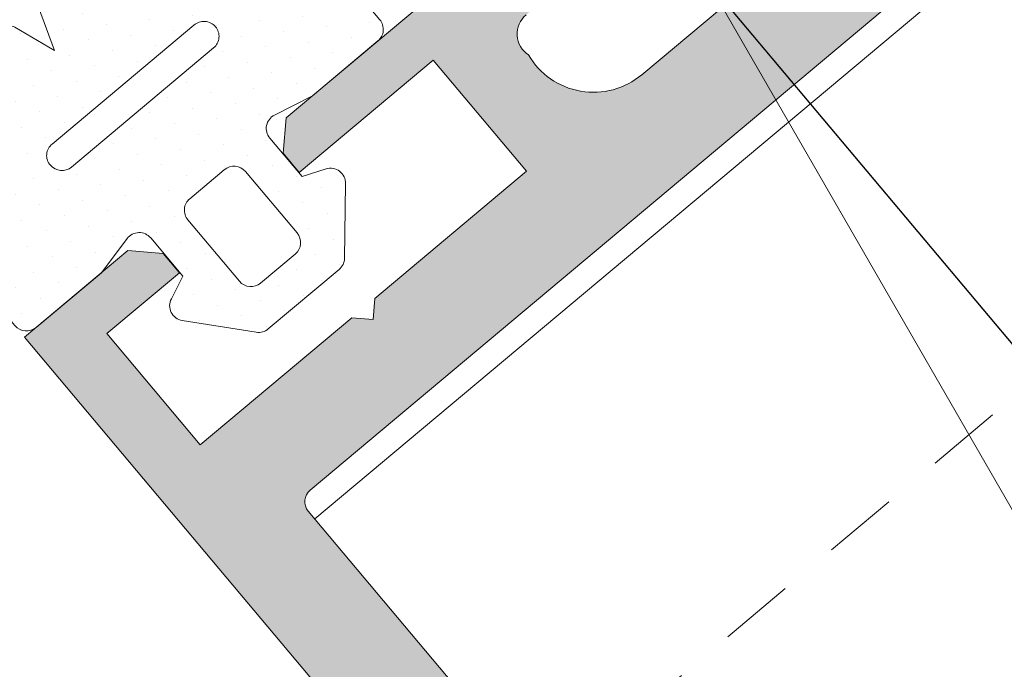
# Model space of a CAD drawing. Units: inches. Extents: x 19 to 2908, y -1017 to -66.
# Drawn here: x 1169 to 1179, y -549 to -543 of the extents above; entities that cross this region are included whole.
import ezdxf
from ezdxf import colors
from ezdxf.entities.mleader import LeaderData, LeaderLine
from ezdxf.math import Vec2, Vec3

# ---------------------------------------------------------------- set-up
doc = ezdxf.new("R2010")
doc.units = ezdxf.units.IN
doc.header["$MEASUREMENT"] = 0
doc.linetypes.add('JIS_02_0.7', pattern=[1.35, 0.75, -0.6])
for name, color, linetype, lineweight in [('00_PERFILES', 7, 'Continuous', 13), ('00_SOMBREADO', 7, 'Continuous', 5), ('accesorios', 7, 'Continuous', 15), ('cotas', 250, 'Continuous', 13), ('juntas', 7, 'Continuous', 15), ('perfiles', 7, 'Continuous', 15), ('Sombreado perfiles', 250, 'Continuous', 15)]:
    doc.layers.add(name, color=color, linetype=linetype, lineweight=lineweight)
doc.styles.add('catalogos 2', font='arial.ttf', dxfattribs={"height": 2})
doc.styles.add('Catalogos 2.5', font='arial.ttf', dxfattribs={"height": 2.5})
doc.styles.get("Standard").update_dxf_attribs({"font": 'arial.ttf'})
doc.dimstyles.new('ISO-25', dxfattribs={"dimtxt": 2.5, "dimasz": 2.5, "dimexe": 1.25, "dimexo": 0.625, "dimtad": 1, "dimtxsty": 'Standard', "dimcen": 2.5, "dimadec": 0, "dimazin": 0, "dimtfac": 1, "dimtmove": 0, "dimatfit": 3, "dimfxl": 0, "dimarcsym": 0})

# ---------------------------------------------------------------- blocks, each defined once
blk = doc.blocks.new('999001')
at = {"layer": 'juntas'}
h = blk.add_hatch(dxfattribs=at)
h.set_pattern_fill('DOTS', color=256, scale=0.3, angle=180, style=0)
h.set_pattern_definition([(180, (0, 0), (-0.238125, -0.4762499999999999), [0, -0.47625])])
h.paths.add_polyline_path([(7.499999986896, -7.56540430302266e-09), (6.667521938528814, -0.1923025696771659, -0.4823813502790929), (6.30000000000291, 0.0999999924360464), (6.300000000004729, 1.099999992433595), (6.765396304741586, 1.293938175722646, 0.5111399983601992), (6.876701682523001, 1.767341361227367), (5.898059809861519, 2.89648497186813, 0.2175057805732608), (5.671358127343197, 2.999999992433686), (3.828641872665958, 2.999999992433686, 0.2175057805732346), (3.601940190147881, 2.896484971868255), (2.623298317486005, 1.767341361227265, 0.5111399983599684), (2.734603695267007, 1.29393817572331), (3.200000000004366, 1.099999992433595), (3.200000000003911, 0.0999999924355991, -0.4823813502784108), (2.832478061477437, -0.1923025696773666), (2.000000013107637, -7.564949666694076e-09), (0.3000000013363096, 0, 0.4142135636768652), (0, -0.3000000000017328), (2.817301947288797e-12, -2.342042809214582, -0.3836033680591291), (-1.865207316935694, -4.679707890420319, 0.9208371868707398), (-1.838762219983883, -4.999999996217298), (-1.456822564474896, -4.999999996217298, 0.1532664477014244), (1.69000000000733, -3.999999996217297), (2.000840337031131, -4.867465724670473, 0.3166703203250506), (2.189117726763016, -4.999999996217298, 1.086841921817871), (2.603159662983217, -4.867465724670069), (2.914000000007035, -3.9999999962173), (3.224840337030898, -4.867465724670417, 0.3166703203246297), (3.413117726762266, -4.99999999621707, 1.086841921819701), (3.827159662983377, -4.867465724670297), (4.13800000000674, -3.999999996217298), (4.448840337030088, -4.867465724669791, 0.3166703203240988), (4.637117726761517, -4.999999996216843, 1.08684192181967), (5.051159662983082, -4.867465724670751), (5.362000000006901, -3.999999996217299), (5.672840337031255, -4.867465724670748, 0.3166703203251948), (5.861117726763041, -4.999999996217298, 1.086841921819438), (6.275159662983697, -4.867465724670069), (6.586000000007061, -3.999999996217297), (6.90024378361021, -4.868076746504213, 0.3157773360861567), (7.088301104845868, -4.99999999621707, 1.070698988244413), (7.495756216402697, -4.868076746504244), (7.810000000006767, -3.999999996217297, 0.1550696585220751), (10.99565938813071, -4.999999996217298), (11.33876221999207, -4.999999996217298, 0.9208371868670682), (11.36520731694515, -4.679707890420531, -0.3500591638469484), (9.50000000000773, -2.606291292538914), (9.500000000003638, -0.3000000037811011, 0.4142135629266618), (9.19999999943629, -3.781817303760704e-09)])
h.paths.add_polyline_path([(6.600000000003661, -2.00000000756404), (2.900000000003615, -2.00000000756404, 0.4142135623729841), (2.600000000003547, -2.300000007563995, 0.4335291785625591), (2.900000000003728, -2.600090322296751), (6.610438245136972, -2.599908672228274, 0.4040568740494251), (6.899999996035262, -2.300090324928988, 0.4143017523357185)], flags=16)
h.paths.add_polyline_path([(5.500000000003638, 0.2999999924334134, -0.4142135623726511), (5.200000000003456, -7.566313797724433e-09), (4.300000000003649, -7.566313797724433e-09, -0.4142135623734281), (4.000000000003638, 0.2999999924340386), (4.000000000005457, 1.899999992433948, -0.4142135623727618), (4.300000000005582, 2.199999992433732), (5.200000000005275, 2.199999992433732, -0.414213562373428), (5.500000000005457, 1.899999992433209)], flags=16)
for points in [[(9.50000000000773, -2.606291292538913), (9.500000000003638, -0.3000000037816335, 0.4142315798036401), (9.199981545514675, -4.349431037553586e-09), (7.499999986896, -7.56540430302266e-09), (6.667521938528807, -0.1923025696771674, -0.4823813502777354), (6.30000000000291, 0.09999999243473212), (6.300000000004729, 1.099999992433595), (6.765396304741444, 1.293938175722587, 0.5111399983601033), (6.876701682523162, 1.767341361227182), (5.898059809861479, 2.896484971868176, 0.2175057805730214), (5.67135812734341, 2.999999992433686), (3.828641872665685, 2.999999992433686, 0.2175057805733496), (3.601940190147616, 2.896484971867949), (2.623298317485933, 1.767341361227182, 0.511139998360585), (2.734603695267651, 1.293938175723042), (3.200000000004366, 1.099999992433595), (3.200000000003911, 0.0999999924349595, -0.4823813502776242), (2.832478061477559, -0.1923025696773948), (2.000000013107638, -7.564949555671774e-09), (0.3000000000029104, 0, 0.414213562373095), (0, -0.2999999999997272), (3.183231456205249e-12, -2.606291292894525, -0.3500591638033999), (-1.865207316936448, -4.679707890420445, 0.9208371868685173), (-1.838762219983892, -4.999999996217298), (-1.456822564474805, -4.999999996217298, 0.1532664477014202), (1.690000000007331, -3.999999996217298), (2.00084033703115, -4.867465724670524, 0.316670320324976), (2.189117726763016, -4.999999996217298), (2.414882273250896, -4.99999999621707, 0.316670320325576), (2.603159662983217, -4.867465724670069), (2.914000000007036, -3.999999996217298), (3.224840337030855, -4.867465724670296, 0.3166703203248052), (3.413117726762266, -4.99999999621707), (3.638882273251056, -4.999999996217298, 0.316670320325576), (3.827159662983377, -4.867465724670296), (4.138000000006741, -3.999999996217298), (4.448840337030106, -4.867465724669842, 0.3166703203240248), (4.637117726761517, -4.999999996216843), (4.862882273250307, -4.999999996217753, 0.3166703203259931), (5.051159662983082, -4.867465724670751), (5.362000000006901, -3.999999996217298), (5.672840337031175, -4.867465724670524, 0.3166703203255214), (5.861117726763041, -4.999999996217298), (6.086882273252286, -4.99999999621707, 0.3166703203244967), (6.275159662983697, -4.867465724670069), (6.586000000007061, -3.999999996217298), (6.900243783610222, -4.868076746504244, 0.3157773360861109), (7.088301104845868, -4.99999999621707), (7.30769889516705, -4.99999999621707, 0.3157773360859981), (7.495756216402697, -4.868076746504244), (7.810000000006767, -3.999999996217298, 0.1532664477014268), (10.95682256448299, -4.999999996217298), (11.33876221999208, -4.999999996217298, 0.9208371868685173), (11.36520731694463, -4.679707890420445, -0.3500591638468836)], [(5.500000000005457, 1.899999992433322, 0.4142135623733171), (5.200000000005275, 2.199999992433732), (4.300000000005639, 2.199999992433732, 0.4142135623725399), (4.000000000005457, 1.899999992434232), (4.000000000003638, 0.2999999924340955, 0.4142135623736501), (4.30000000000382, -7.566313797724433e-09), (5.200000000003456, -7.566313797724433e-09, 0.4142135623726511), (5.500000000003638, 0.2999999924334134)], [(2.600000000003547, -2.300000007563995), (2.600000000003547, -2.300000007563995, 0.4335291785625601), (2.900000000003729, -2.600090322296751), (6.589591103097405, -2.599909692831375, 0.4244148293615289), (6.899999996035262, -2.300090324928988), (6.900000000003615, -2.3000000101963, 0.4142135649430427), (6.600000000003661, -2.00000000756404), (2.900000000003729, -2.00000000756404, 0.414213562373095)]]:
    blk.add_lwpolyline(points, format="xyb", close=True, dxfattribs=at)
blk = doc.blocks.new('_Dot')
at = {"color": 0, "linetype": 'ByBlock', "lineweight": -2}
blk.add_line((-0.5, 0), (-1, 0), dxfattribs=at)
at = {"color": 0, "linetype": 'ByBlock', "const_width": 0.5}
blk.add_lwpolyline([(-0.25, 0, 1), (0.25, 0, 1)], format="xyb", close=True, dxfattribs=at)
blk = doc.blocks.new('*D245')
at = {"layer": 'cotas', "color": 0, "lineweight": -2, "transparency": 16777216}
for p, q in [((1181.98453432417, -532.2675947277703), (1190.088555918924, -541.9255915777785)), ((1173.558045449868, -539.3382584343171), (1181.662067044622, -548.9962552843253)), ((1182.390671418751, -546.7531245110536), (1187.752982520578, -542.2536112432529))]:
    blk.add_line(p, q, dxfattribs=at)
at = {"layer": 'cotas', "color": 0, "transparency": 16777216}
for points in [[(1187.538719984016, -541.9982630955466), (1187.96724505714, -542.5089593909591), (1189.285071406816, -540.9680360238797)], [(1182.176408882189, -546.4977763633473), (1182.604933955314, -547.0084726587598), (1180.858582532514, -548.0386997304267)]]:
    blk.add_solid(points, dxfattribs=at)
at = {"layer": 'Defpoints', "color": 0, "transparency": 16777216}
for p in [(1181.582792068116, -531.7888169508208), (1173.156303193814, -538.8594806573678), (1189.285071406816, -540.9680360238797)]:
    blk.add_point(p, dxfattribs=at)
at = {"layer": 'cotas', "color": 0, "transparency": 16777216, "insert": (1184.024666322438, -543.2554104137979), "char_height": 2, "attachment_point": 5, "rotation": 40.00000000000168, "style": 'catalogos 2'}
blk.add_mtext('22', dxfattribs=at)

msp = doc.modelspace()

# ---------------------------------------------------------------- hatches: boundary and pattern name
at = {"layer": '00_SOMBREADO'}
h = msp.add_hatch(dxfattribs=at)
h.set_pattern_fill('ANSI37', color=256, scale=0.15, angle=45, style=0)
h.set_pattern_definition([(90, (-2847.140956866388, -1459.455895851099), (-0.47625, 8.326672684688674e-17), []), (180, (-2847.140956866388, -1459.455895851099), (-8.326672684688674e-17, -0.47625), [])])
edge = h.paths.add_edge_path()
edge.add_line((1170.519315882435, -538.0493073442317), (1170.94277484492, -536.6297474988955))
edge.add_arc((1170.703206670458, -536.5582835934224), 0.2499999999999576, 343.3899999999869, 399.9999999999918)
edge.add_line((1170.894717781237, -536.3975866910009), (1168.702580161962, -533.7850988077694))
edge.add_line((1168.702580161962, -533.7850988077694), (1166.510442542687, -531.1726109245369))
edge.add_arc((1166.318931431908, -531.3333078269575), 0.2499999999999859, 39.99999999999181, 96.60999999999277)
edge.add_line((1166.290153800661, -531.0849696544196), (1164.818627381957, -531.2554913435238))
edge.add_arc((1164.780044333089, -530.9225367732201), 0.3351826331220786, 189.9602938560133, 276.60999999998955, ccw=False)
edge.add_line((1164.44991362114, -530.9805118590307), (1164.296948979771, -530.1094769092438))
edge.add_arc((1164.198895813966, -530.1291130156792), 0.0999999999999972, 11.3242441584162, 39.99999999999188)
edge.add_line((1164.27550025828, -530.0648342547106), (1164.208367582663, -529.9848286473639))
edge.add_arc((1164.055158694038, -530.1133861693029), 0.1999999999999887, 40.00000000002438, 129.9999999999918)
edge.add_line((1163.926601172101, -529.9601772806786), (1163.696787839166, -530.1530135635844))
edge.add_line((1163.696787839166, -530.1530135635844), (1163.72892721965, -530.1913157857412))
edge.add_line((1163.72892721965, -530.1913157857412), (1163.585293886565, -530.3118384625554))
edge.add_arc((1163.649572647535, -530.388442906868), 0.09999999999999963, 129.9999999999919, 219.9999999999919)
edge.add_line((1163.572968203222, -530.4527216678366), (1163.624238951372, -530.513823766139))
edge.add_arc((1163.516508749082, -530.7938134150813), 0.3000000000000104, -50.0000000000054, 68.95502437184598, ccw=False)
edge.add_arc((1163.516508749082, -530.7938134150813), 0.3000000000000113, 191.0449756281411, 309.99999999999454, ccw=False)
edge.add_line((1163.222065618735, -530.851287261225), (1163.170794870584, -530.7901851629226))
edge.add_arc((1163.094190426273, -530.8544639238912), 0.09999999999999963, 39.99999999999186, 129.9999999999919)
edge.add_line((1163.029911665304, -530.7778594795795), (1162.886278332218, -530.8983821563957))
edge.add_line((1162.886278332218, -530.8983821563957), (1162.854138951734, -530.8600799342389))
edge.add_line((1162.854138951734, -530.8600799342389), (1162.624325618799, -531.0529162171447))
edge.add_arc((1162.752883140736, -531.2061251057689), 0.2000000000000007, 129.9999999999919, 219.9999999999919)
edge.add_line((1162.599674252113, -531.3346826277061), (1162.666806927728, -531.4146882350537))
edge.add_arc((1162.743411372041, -531.3504094740833), 0.09999999999999963, 219.9999999999919, 248.6757558416897)
edge.add_line((1162.707046828627, -531.4435632178752), (1163.521939671629, -531.7395205835533))
edge.add_arc((1163.385392131031, -532.1154923499867), 0.4000000000000005, 39.99999999999193, 70.03970614396428, ccw=False)
edge.add_line((1163.69180990828, -531.8583773061114), (1163.92737431856, -532.1391120383528))
edge.add_arc((1164.310396540121, -531.8177182335107), 0.4999999999998793, 219.9999999999789, 276.7600000000234)
edge.add_line((1164.369251899527, -532.3142421973521), (1165.732463302085, -532.1526542320476))
edge.add_arc((1165.791318661491, -532.649178195888), 0.5000000000000426, 39.999999999991815, 96.75999999999198, ccw=False)
edge.add_line((1166.17434088305, -532.3277843910478), (1167.936535718844, -534.4278864174562))
edge.add_line((1167.936535718844, -534.4278864174562), (1169.650341226874, -536.4703202886581))
edge.add_line((1169.650341226874, -536.4703202886581), (1169.698730554637, -536.5279884438637))
edge.add_arc((1169.315708333079, -536.8493822487076), 0.5000000000000143, -16.76000000000772, 39.99999999999193, ccw=False)
edge.add_line((1169.794468856318, -536.9935639444452), (1169.398616599463, -538.308005646973))
edge.add_arc((1169.877377122706, -538.4521873427107), 0.4999999999999321, 163.2399999999862, 219.9999999999919)
edge.add_line((1169.494354901146, -538.7735811475527), (1169.729919311429, -539.054315879795))
edge.add_arc((1169.42350153418, -539.3114309236694), 0.4000000000000271, 9.960293856003773, 39.99999999997573, ccw=False)
edge.add_line((1169.81747267627, -539.2422446591286), (1169.967429127366, -540.0961499060081))
edge.add_arc((1170.065482293172, -540.0765137995727), 0.09999999999995803, 191.3242441582291, 219.9999999999919)
edge.add_line((1169.98887784886, -540.1407925605404), (1170.056010524475, -540.2207981678871))
edge.add_arc((1170.209219413098, -540.0922406459499), 0.1999999999999887, 219.9999999999918, 309.9999999999918)
edge.add_line((1170.337776935035, -540.2454495345733), (1170.567590267972, -540.0526132516675))
edge.add_line((1170.567590267972, -540.0526132516675), (1170.535450887486, -540.0143110295116))
edge.add_line((1170.535450887486, -540.0143110295116), (1170.679084220572, -539.8937883526964))
edge.add_arc((1170.614805459603, -539.8171839083848), 0.09999999999999788, 309.9999999999919, 399.9999999999918)
edge.add_line((1170.691409903915, -539.7529051474153), (1170.640139155767, -539.6918030491138))
edge.add_arc((1170.747869358054, -539.4118134001715), 0.3000000000000034, 11.044975628116106, 248.9550243718408, ccw=False)
edge.add_line((1171.042312488404, -539.3543395540278), (1171.093583236554, -539.4154416523293))
edge.add_arc((1171.170187680864, -539.3511628913616), 0.09999999999998015, 220.000000000057, 310)
edge.add_line((1171.234466441834, -539.4277673356723), (1171.378099774918, -539.3072446588562))
edge.add_line((1171.378099774918, -539.3072446588562), (1171.410239155402, -539.345546881013))
edge.add_line((1171.410239155402, -539.345546881013), (1171.640052488339, -539.1527105981063))
edge.add_arc((1171.5114949664, -538.9995017094839), 0.1999999999999993, 309.9999999999919, 399.9999999999918)
edge.add_line((1171.664703855025, -538.8709441875458), (1171.597571179409, -538.790938580199))
edge.add_arc((1171.520966735097, -538.8552173411676), 0.09999999999994459, 39.99999999999186, 68.67575584163447)
edge.add_line((1171.557331278509, -538.7620635973776), (1170.726091338036, -538.4601692009041))
edge.add_arc((1170.840512248547, -538.14512118427), 0.3351826331221367, 163.3899999999941, 250.0397061439601, ccw=False)
edge = h.paths.add_edge_path()
edge.add_line((1158.322064323176, -547.2197810428866), (1159.79359074188, -547.0492593537797))
edge.add_arc((1159.832173790748, -547.3822139240842), 0.3351826331221368, 9.960293856044984, 96.61000000001098, ccw=False)
edge.add_line((1160.162304502695, -547.3242388382728), (1160.315269144066, -548.1952737880615))
edge.add_arc((1160.413322309869, -548.1756376816252), 0.09999999999994459, 191.3242441583706, 220.0000000000133)
edge.add_line((1160.336717865557, -548.2399164425938), (1160.403850541174, -548.3199220499414))
edge.add_arc((1160.557059429799, -548.1913645280033), 0.1999999999999993, 220.0000000000133, 310.0000000000133)
edge.add_line((1160.685616951736, -548.3445734166276), (1160.915430284671, -548.1517371337218))
edge.add_line((1160.915430284671, -548.1517371337218), (1160.883290904187, -548.113434911566))
edge.add_line((1160.883290904187, -548.113434911566), (1161.026924237271, -547.992912234748))
edge.add_arc((1160.962645476302, -547.9163077904373), 0.09999999999998012, 310.0000000000051, 399.9999999999481)
edge.add_line((1161.039249920615, -547.8520290294678), (1160.987979172465, -547.7909269311663))
edge.add_arc((1161.095709374755, -547.510937282224), 0.3000000000000033, 11.044975628164423, 248.955024371889, ccw=False)
edge.add_line((1161.390152505102, -547.4534634360812), (1161.441423253251, -547.5145655343836))
edge.add_arc((1161.518027697564, -547.4502867734141), 0.09999999999999788, 220.0000000000133, 310.0000000000133)
edge.add_line((1161.582306458533, -547.5268912177257), (1161.725939791617, -547.4063685409096))
edge.add_line((1161.725939791617, -547.4063685409096), (1161.758079172101, -547.4446707630655))
edge.add_line((1161.758079172101, -547.4446707630655), (1161.987892505036, -547.2518344801597))
edge.add_arc((1161.859334983099, -547.0986255915363), 0.1999999999999887, 310.0000000000133, 400.0000000000132)
edge.add_line((1162.012543871722, -546.9700680695983), (1161.945411196108, -546.8900624622524))
edge.add_arc((1161.868806751796, -546.9543412232201), 0.09999999999995803, 40.00000000001329, 68.67575584177605)
edge.add_line((1161.905171295208, -546.8611874794301), (1161.090278452208, -546.5652301137529))
edge.add_arc((1161.226825992804, -546.1892583473186), 0.4000000000000271, 220.0000000000296, 250.0397061440014, ccw=False)
edge.add_line((1160.920408215557, -546.446373391193), (1160.684843805275, -546.1656386589507))
edge.add_arc((1160.301821583716, -546.4870324637945), 0.4999999999999321, 40.00000000001329, 96.76000000001895)
edge.add_line((1160.24296622431, -545.9905084999532), (1158.87975482175, -546.1520964652577))
edge.add_arc((1158.820899462346, -545.6555725014164), 0.5000000000000143, 220.0000000000133, 276.76000000001284, ccw=False)
edge.add_line((1158.437877240785, -545.9769663062593), (1158.389487913022, -545.9192981510519))
edge.add_line((1158.389487913022, -545.9192981510519), (1156.67568240499, -543.8768642798509))
edge.add_line((1156.67568240499, -543.8768642798509), (1154.913487569196, -541.7767622534434))
edge.add_arc((1155.296509790754, -541.4553684485995), 0.5000000000000426, 163.2400000000131, 220.0000000000133, ccw=False)
edge.add_line((1154.817749267515, -541.3111867528628), (1155.213601524369, -539.996745050335))
edge.add_arc((1154.734841001127, -539.8525633545974), 0.4999999999998792, 343.2399999999818, 400.0000000000263)
edge.add_line((1155.117863222687, -539.5311695497544), (1154.882298812405, -539.250434817513))
edge.add_arc((1155.188716589653, -538.9933197736377), 0.4000000000000004, 189.9602938560408, 220.0000000000133, ccw=False)
edge.add_line((1154.794745447563, -539.0625060381776), (1154.644788996466, -538.208600791299))
edge.add_arc((1154.546735830661, -538.2282368977353), 0.09999999999999963, 11.32424415831549, 40.00000000001329)
edge.add_line((1154.623340274973, -538.1639581367667), (1154.556207599357, -538.0839525294209))
edge.add_arc((1154.402998710733, -538.2125100513572), 0.2000000000000007, 40.00000000001329, 130.0000000000133)
edge.add_line((1154.274441188796, -538.0593011627338), (1154.044627855861, -538.2521374456387))
edge.add_line((1154.044627855861, -538.2521374456387), (1154.076767236345, -538.2904396677955))
edge.add_line((1154.076767236345, -538.2904396677955), (1153.933133903261, -538.4109623446107))
edge.add_arc((1153.99741266423, -538.4875667889232), 0.09999999999999963, 130.0000000000133, 220.0000000000133)
edge.add_line((1153.920808219917, -538.5518455498927), (1153.972078968067, -538.6129476481951))
edge.add_arc((1153.864348765777, -538.8929372971384), 0.3000000000000114, -49.999999999989484, 68.95502437186411, ccw=False)
edge.add_arc((1153.864348765777, -538.8929372971384), 0.3000000000000104, 191.0449756281592, 310.0000000000106, ccw=False)
edge.add_line((1153.56990563543, -538.9504111432802), (1153.518634887279, -538.8893090449778))
edge.add_arc((1153.442030442968, -538.9535878059473), 0.09999999999999963, 40.00000000001329, 130.0000000000133)
edge.add_line((1153.377751681999, -538.8769833616348), (1153.234118348915, -538.9975060384518))
edge.add_line((1153.234118348915, -538.9975060384518), (1153.201978968429, -538.9592038162959))
edge.add_line((1153.201978968429, -538.9592038162959), (1152.972165635494, -539.1520400992017))
edge.add_arc((1153.100723157433, -539.3052489878241), 0.1999999999999887, 130.0000000000133, 219.9999999999807)
edge.add_line((1152.947514268808, -539.4338065097622), (1153.014646944424, -539.5138121171099))
edge.add_arc((1153.091251388736, -539.4495333561385), 0.09999999999999719, 220.0000000000133, 248.6757558415889)
edge.add_line((1153.054886845324, -539.5426870999304), (1153.886126785797, -539.8445814964039))
edge.add_arc((1153.771705875286, -540.1596295130371), 0.3351826331220786, -16.60999999998438, 70.03970614399202, ccw=False)
edge.add_line((1154.0929022414, -540.2554433530754), (1153.669443278915, -541.6750031984116))
edge.add_arc((1153.909011453376, -541.7464671038847), 0.2499999999999858, 163.3900000000123, 220.0000000000133)
edge.add_line((1153.717500342596, -541.9071640063062), (1155.909637961871, -544.5196518895386))
edge.add_line((1155.909637961871, -544.5196518895386), (1158.101775581148, -547.1321397727693))
edge.add_arc((1158.293286691927, -546.9714428703478), 0.2499999999999576, 220.0000000000133, 276.6100000000183)
at = {"layer": 'Sombreado perfiles'}
h = msp.add_hatch(color=256, dxfattribs=at)
edge = h.paths.add_edge_path(flags=16)
edge.add_line((1175.928767851932, -552.1979940572796), (1176.752265628285, -551.506997376867))
edge.add_line((1176.752265628285, -551.5069973768668), (1176.27017492102, -550.9324640445277))
edge.add_line((1176.270174921019, -550.9324640445275), (1175.446677144667, -551.6234607249401))
edge.add_line((1175.446677144668, -551.6234607249403), (1172.007763650271, -547.5251232133735))
edge.add_arc((1172.122670575858, -547.4287048544934), 0.1500003382561344, 130.0000000000057, 220.0000000000084, ccw=False)
edge.add_line((1172.026252216978, -547.3137979289063), (1190.104900556347, -532.144010775158))
edge.add_arc((1190.201318915228, -532.2589177007453), 0.1500003382562145, 39.9999999999751, 130.0000000000057, ccw=False)
edge.add_line((1190.316225840814, -532.1624993418654), (1193.75513933521, -536.2608368534329))
edge.add_line((1193.75513933521, -536.2608368534327), (1192.931641558857, -536.9518335338453))
edge.add_line((1192.931641558858, -536.9518335338453), (1193.413732266124, -537.5263668661844))
edge.add_line((1193.413732266123, -537.5263668661846), (1194.237230042475, -536.835370185772))
edge.add_line((1194.237230042474, -536.835370185772), (1217.988232220391, -565.1407123590177))
edge.add_line((1217.988232220392, -565.1407123590177), (1217.164734444039, -565.8317090394303))
edge.add_line((1217.164734444039, -565.8317090394303), (1217.646825151303, -566.4062423717694))
edge.add_line((1217.646825151305, -566.4062423717696), (1218.470322927657, -565.715245691357))
edge.add_line((1218.470322927657, -565.7152456913568), (1223.034114956431, -571.154161237502))
edge.add_arc((1222.919208289964, -571.2505793789546), 0.1499999999994947, -49.999999999975785, 40.00000000002689, ccw=False)
edge.add_line((1223.015626431417, -571.3654860454221), (1214.682998890142, -578.3573907420443))
edge.add_arc((1214.481507267883, -578.1172623773396), 0.3134653176611289, -150.00000063049703, -49.999999999972374, ccw=False)
edge.add_line((1214.210038337858, -578.2739950331829), (1213.687089812914, -577.3682215952165))
edge.add_arc((1213.427282190127, -577.5182215923571), 0.2999999999997154, 29.99999936946326, 129.9999999999725)
edge.add_line((1213.234445907221, -577.2884082594214), (1212.468401464102, -577.9311958691083))
edge.add_arc((1212.661237747008, -578.1610092020437), 0.2999999999997172, 130.0000000000301, 230.0000006305576)
edge.add_line((1212.468401466631, -578.3908225371015), (1213.269605112442, -579.0631122057741))
edge.add_arc((1213.068113492827, -579.3032405726967), 0.3134653176612009, -49.99999999998499, 50.00000063056382, ccw=False)
edge.add_line((1213.269605115085, -579.5433689374015), (1204.936977573809, -586.5352736340242))
edge.add_arc((1204.840559432358, -586.4203669675567), 0.149999999999735, -139.9999999999505, -49.99999999998113, ccw=False)
edge.add_line((1204.725652765888, -586.5167851090096), (1200.161860737114, -581.0778695628644))
edge.add_line((1200.161860737115, -581.0778695628646), (1200.985358513467, -580.386872882452))
edge.add_line((1200.985358513466, -580.3868728824518), (1200.503267806202, -579.8123395501127))
edge.add_line((1200.503267806202, -579.8123395501127), (1199.679770029849, -580.5033362305253))
edge.add_line((1199.67977002985, -580.5033362305253), (1175.928767851933, -552.1979940572794))
edge = h.paths.add_edge_path()
edge.add_arc((1184.964452013812, -534.107626130487), 0.7499999999999768, -49.99999999994492, 49.748005621564914, ccw=False)
edge.add_line((1185.446542721078, -534.6821594628257), (1184.182569389931, -535.7427590188115))
edge.add_line((1184.18256938993, -535.7427590188113), (1184.164080864915, -535.9540838267321))
edge.add_line((1184.164080864915, -535.9540838267321), (1183.952756056993, -535.9355953017173))
edge.add_line((1183.952756056993, -535.9355953017175), (1182.688782725849, -536.9961948576993))
edge.add_arc((1182.367388921004, -536.6131726361398), 0.5000000000000864, -139.99999999999397, -49.999999999961574, ccw=False)
edge.add_line((1181.984366699446, -536.934566440983), (1177.677689714546, -531.8020686720838))
edge.add_line((1177.677689714546, -531.8020686720838), (1177.026551535721, -532.3484384777823))
edge.add_line((1177.026551535719, -532.3484384777826), (1176.952597512694, -533.1937368289455))
edge.add_line((1176.952597512696, -533.1937368289455), (1177.267687668937, -533.5692466546363))
edge.add_arc((1177.382594220497, -533.472828609602), 0.1499998499993796, 219.9999999999933, 280.0000000001991)
edge.add_line((1177.4086414211, -533.6205496248317), (1177.493928189008, -533.6055112665517))
edge.add_arc((1177.547541315731, -533.6905896205719), 0.1005618897976842, -58.42283516143118, 122.21756273093459, ccw=False)
edge.add_arc((1177.716596126031, -533.8708765804545), 0.1499998499995913, 140.8933946489036, 220.0000000000212)
edge.add_line((1177.601689574469, -533.9672946254891), (1177.846196517653, -534.2586866534436))
edge.add_arc((1177.961103069214, -534.1622686084088), 0.1499998499994118, 220.0000000000462, 280.0000000002297)
edge.add_line((1177.987150269819, -534.309989623639), (1178.072437037727, -534.294951265359))
edge.add_arc((1178.126050164448, -534.380029619379), 0.1005618897976842, -58.42283516143118, 122.21756273093459, ccw=False)
edge.add_arc((1178.295104974748, -534.5603165792618), 0.1499998499995416, 140.893394648893, 220.0000000000046)
edge.add_line((1178.180198423188, -534.6567346242964), (1178.424705366372, -534.9481266522503))
edge.add_arc((1178.539611917933, -534.8517086072156), 0.1499998499998461, 219.9999999999161, 280.0000000000841)
edge.add_line((1178.565659118536, -534.9994296224461), (1178.650945886445, -534.9843912641661))
edge.add_arc((1178.704559013166, -535.0694696181863), 0.1005618897978066, -58.422835161364105, 122.21756273091509, ccw=False)
edge.add_arc((1178.873613823467, -535.2497565780686), 0.1499998499994863, 140.893394648931, 220.0000000000325)
edge.add_line((1178.758707271905, -535.3461746231033), (1179.003214215089, -535.6375666510573))
edge.add_arc((1179.11812076665, -535.541148606023), 0.1499998499997912, 219.999999999941, 280.0000000001295)
edge.add_line((1179.144167967253, -535.6888696212532), (1179.229454735162, -535.6738312629734))
edge.add_arc((1179.283067861885, -535.7589096169936), 0.1005618897977684, -58.42283516138832, 122.21756273089099, ccw=False)
edge.add_arc((1179.452122672184, -535.9391965768759), 0.149999849999536, 140.8933946489415, 220.0000000000491)
edge.add_line((1179.337216120624, -536.0356146219106), (1179.581723063809, -536.3270066498642))
edge.add_arc((1179.696629615368, -536.2305886048298), 0.1499998499993248, 220.0000000000183, 280.0000000002445)
edge.add_line((1179.722676815971, -536.3783096200596), (1179.807963583879, -536.3632712617798))
edge.add_arc((1179.861576710602, -536.4483496158), 0.1005618897977684, -58.42283516138832, 122.21756273089099, ccw=False)
edge.add_arc((1180.030631520902, -536.6286365756823), 0.1499998499994863, 140.893394648931, 220.0000000000325)
edge.add_line((1179.91572496934, -536.725054620717), (1180.160231912524, -537.0164466486713))
edge.add_arc((1180.275138464085, -536.9200286036366), 0.1499998499993796, 219.9999999999933, 280.0000000001991)
edge.add_line((1180.30118566469, -537.0677496188669), (1180.386472432599, -537.0527112605871))
edge.add_arc((1180.440070456572, -537.1377740373214), 0.100540659236713, -58.40132123586221, 122.21501391869819, ccw=False)
edge.add_arc((1180.609278098929, -537.3180539017451), 0.1501215342686011, 140.9160101752736, 220.0000000000472)
edge.add_line((1180.494278331811, -537.41455016392), (1180.689918213877, -537.6477020788107))
edge.add_arc((1180.077053309231, -538.1526692353914), 0.7941002585140401, -53.18124290073109, 39.486655809444926, ccw=False)
edge.add_line((1180.552946241984, -538.788374463566), (1180.160835986952, -539.1173940339438))
edge.add_arc((1179.684943054199, -538.4816888057687), 0.7941002585141168, -140.51397763125817, -53.18124290075178, ccw=False)
edge.add_line((1179.072072566863, -538.9866491867133), (1178.596285730681, -538.4196288265287))
edge.add_arc((1178.481379205172, -538.5160469026109), 0.1499998499994852, 40.0000154813224, 100.0000000002047)
edge.add_line((1178.455332004569, -538.3683258873807), (1178.370045236661, -538.3833642456609))
edge.add_arc((1178.316432109939, -538.2982858916407), 0.100561889797646, -238.42283516140708, -57.78243726908943, ccw=False)
edge.add_arc((1178.14737729964, -538.1179989317586), 0.1499998499991466, -39.1066053509922, 40.00000000006816)
edge.add_line((1178.2622838512, -538.0215808867242), (1178.017776908015, -537.7301888587697))
edge.add_arc((1177.902870356455, -537.8266069038041), 0.1499998499997912, 39.99999999994104, 100.0000000001295)
edge.add_line((1177.876823155852, -537.6788858885739), (1177.791536387944, -537.6939242468538))
edge.add_arc((1177.737923261222, -537.6088458928334), 0.100561889797646, -238.42283516140708, -57.78243726908943, ccw=False)
edge.add_arc((1177.568868450922, -537.4285589329515), 0.1499998499990473, -39.10660535101333, 40.00000000004027)
edge.add_line((1177.683775002482, -537.3321408879171), (1177.439268059298, -537.0407488599628))
edge.add_arc((1177.324361507737, -537.1371669049972), 0.1499998499993796, 39.99999999999333, 100.0000000001991)
edge.add_line((1177.298314307134, -536.9894458897675), (1177.213027539226, -537.0044842480472))
edge.add_arc((1177.159414412505, -536.9194058940268), 0.1005618897977684, -238.42283516138286, -57.78243726910898, ccw=False)
edge.add_arc((1176.990359602203, -536.7391189341445), 0.1499998499991025, -39.10660535105129, 40.00000000001234)
edge.add_line((1177.105266153765, -536.6427008891103), (1176.860759210581, -536.3513088611555))
edge.add_arc((1176.74585265902, -536.4477269061899), 0.1499998499993248, 40.00000000001829, 100.0000000002446)
edge.add_line((1176.719805458415, -536.3000058909602), (1176.634518690507, -536.3150442492399))
edge.add_arc((1176.580905563786, -536.2299658952197), 0.100561889797646, -238.42283516140708, -57.78243726908943, ccw=False)
edge.add_arc((1176.411850753486, -536.0496789353374), 0.1499998499990473, -39.10660535101333, 40.00000000004027)
edge.add_line((1176.526757305046, -535.9532608903032), (1176.282250361861, -535.6618688623487))
edge.add_arc((1176.167343810301, -535.7582869073833), 0.1499998499997912, 39.99999999994104, 100.0000000001295)
edge.add_line((1176.141296609698, -535.6105658921529), (1176.05600984179, -535.6256042504331))
edge.add_arc((1176.002396715068, -535.5405258964126), 0.1005618897977302, -238.4228351613641, -57.78243726913291, ccw=False)
edge.add_arc((1175.833341904769, -535.3602389365305), 0.1499998499991025, -39.10660535105129, 40.00000000001234)
edge.add_line((1175.948248456329, -535.2638208914964), (1175.703741513144, -534.9724288635418))
edge.add_arc((1175.588834961583, -535.0688469085762), 0.1499998499997912, 39.99999999994104, 100.0000000001295)
edge.add_line((1175.56278776098, -534.921125893346), (1175.477500993073, -534.9361642516262))
edge.add_arc((1175.423887866351, -534.8510858976056), 0.1005618897976842, -238.42283516138286, -57.7824372690655, ccw=False)
edge.add_arc((1175.254833056049, -534.6707989377235), 0.1499998499991522, -39.1066053510407, 40.00000000002363)
edge.add_line((1175.369739607611, -534.5743808926891), (1175.343903747172, -534.5435909131927))
edge.add_line((1175.343903747171, -534.5435909131929), (1174.498605677774, -534.4696369148205))
edge.add_line((1174.498605677774, -534.4696369148203), (1173.847467498949, -535.0160067205177))
edge.add_line((1173.84746749895, -535.0160067205179), (1178.154144483851, -540.1485044894166))
edge.add_arc((1177.771122262291, -540.4698982942598), 0.5000000000000191, -50.00000000003871, 39.999999999976694, ccw=False)
edge.add_line((1178.092516067134, -540.8529205158197), (1176.828542735988, -541.9135200718015))
edge.add_line((1176.828542735988, -541.9135200718013), (1176.810054210973, -542.1248448797221))
edge.add_line((1176.810054210973, -542.1248448797221), (1176.598729403052, -542.106356354707))
edge.add_line((1176.598729403053, -542.1063563547073), (1175.334756071908, -543.1669559106888))
edge.add_arc((1174.852665364642, -542.592422578349), 0.750000000000365, -149.75955147546688, -50.00000000002018, ccw=False)
edge.add_arc((1174.341085621145, -542.7606074945686), 0.2500000000000908, 129.9999999999875, 236.9453007720935, ccw=False)
edge.add_line((1174.180388718723, -542.5690963837887), (1174.486806495972, -542.3119813399137))
edge.add_line((1174.486806495972, -542.3119813399139), (1174.10113393016, -541.8523546740428))
edge.add_arc((1173.986227263691, -541.9487728154954), 0.1499999999999472, 39.99999999988847, 129.9999999998579)
edge.add_line((1173.889809122238, -541.8338661490275), (1171.787017125876, -543.598318137618))
edge.add_line((1171.787017125876, -543.5983181376178), (1171.756202917519, -543.9505261508191))
edge.add_line((1171.756202917519, -543.9505261508193), (1171.91689981994, -544.1420372615992))
edge.add_line((1171.91689981994, -544.142037261599), (1173.253647373183, -543.0203728826953))
edge.add_line((1173.253647373183, -543.0203728826953), (1174.18568940723, -544.1311373252186))
edge.add_line((1174.18568940723, -544.1311373252188), (1172.67275163207, -545.4006428543496))
edge.add_line((1172.67275163207, -545.4006428543496), (1172.654263107055, -545.6119676622704))
edge.add_line((1172.654263107055, -545.6119676622707), (1172.442938299134, -545.5934791372558))
edge.add_line((1172.442938299133, -545.5934791372556), (1170.930000523971, -546.8629846663878))
edge.add_line((1170.930000523973, -546.8629846663878), (1169.997958489927, -545.7522202238631))
edge.add_line((1169.997958489927, -545.7522202238631), (1170.721870488673, -545.1447859327102))
edge.add_line((1170.721870488675, -545.1447859327102), (1170.561173586253, -544.9532748219301))
edge.add_line((1170.561173586253, -544.9532748219303), (1170.208965573052, -544.9224606135724))
edge.add_line((1170.208965573051, -544.9224606135722), (1169.178635797056, -545.7870099486004))
edge.add_line((1169.178635797056, -545.7870099486004), (1204.531954329816, -587.9194543201431))
edge.add_arc((1204.723465440597, -587.7587574177219), 0.2499999999999709, 220.0000000000075, 310.0000000000075)
edge.add_line((1204.884162343018, -587.9502685285015), (1224.418295642551, -571.5591844814953))
edge.add_arc((1224.257598740129, -571.3676733707157), 0.2499999999999709, -49.9999999999925, 40.0000000000075)
edge.add_line((1224.449109850908, -571.2069764682938), (1189.095791318148, -529.0745320967503))
edge.add_line((1189.09579131815, -529.0745320967503), (1188.065461542156, -529.9390814317778))
edge.add_line((1188.065461542155, -529.939081431778), (1188.034647333797, -530.2912894449798))
edge.add_line((1188.034647333796, -530.2912894449801), (1188.195344236217, -530.4828005557595))
edge.add_line((1188.195344236219, -530.4828005557592), (1188.919256234965, -529.8753662646061))
edge.add_line((1188.919256234965, -529.8753662646063), (1189.851298269012, -530.9861307071299))
edge.add_line((1189.851298269012, -530.9861307071296), (1188.338360493852, -532.2556362362604))
edge.add_line((1188.338360493852, -532.2556362362607), (1188.319871968837, -532.4669610441817))
edge.add_line((1188.319871968837, -532.4669610441815), (1188.108547160916, -532.4484725191667))
edge.add_line((1188.108547160915, -532.4484725191669), (1186.595609385755, -533.7179780482977))
edge.add_line((1186.595609385757, -533.7179780482977), (1185.66356735171, -532.6072136057744))
edge.add_line((1185.66356735171, -532.6072136057742), (1187.000314904953, -531.4855492268705))
edge.add_line((1187.000314904953, -531.4855492268705), (1186.839618002532, -531.2940381160909))
edge.add_line((1186.839618002532, -531.2940381160909), (1186.48740998933, -531.2632239077327))
edge.add_line((1186.48740998933, -531.2632239077327), (1184.384617992968, -533.0276758963225))
edge.add_arc((1184.481036134421, -533.1425825627903), 0.1499999999998158, 129.9999999999314, 219.99999999993)
edge.add_line((1184.366129467953, -533.2390007042432), (1184.751802033765, -533.6986273701148))
edge.add_line((1184.751802033765, -533.6986273701148), (1185.058064544844, -533.4416425029283))
edge.add_arc((1185.218891739536, -533.6333088899883), 0.2502026987879925, 23.081687392709227, 130.0000000000095, ccw=False)

# ---------------------------------------------------------------- linework, layer by layer
at = {"layer": '00_PERFILES'}
msp.add_line((1172.072042193812, -547.6017273985653), (1190.380504384355, -532.239103527058), dxfattribs=at)
at = {"layer": 'accesorios', "linetype": 'JIS_02_0.7'}
msp.add_line((1178.833564074701, -546.5623327592398), (1163.717706599949, -559.2460431912314), dxfattribs=at)
at = {"layer": 'perfiles'}
for points in [[(1199.67977002985, -580.5033362305253), (1175.928767851932, -552.1979940572796), (1176.752265628285, -551.5069973768668), (1176.270174921019, -550.9324640445275), (1175.446677144668, -551.6234607249403), (1172.00776365027, -547.5251232133733, -0.41421356237312), (1172.026252216978, -547.3137979289063), (1190.104900556347, -532.144010775158, -0.4142135623731227), (1190.316225840814, -532.1624993418654), (1193.75513933521, -536.2608368534327), (1192.931641558858, -536.9518335338453), (1193.413732266123, -537.5263668661846), (1194.237230042474, -536.835370185772), (1217.988232220392, -565.1407123590177), (1217.164734444039, -565.8317090394303), (1217.646825151305, -566.4062423717696), (1218.470322927657, -565.7152456913568), (1223.034114956432, -571.154161237502, -0.4142135623731087)], [(1173.889809122238, -541.8338661490275), (1171.787017125876, -543.5983181376178), (1171.756202917519, -543.9505261508193), (1171.91689981994, -544.142037261599), (1173.253647373183, -543.0203728826953), (1174.18568940723, -544.1311373252188), (1172.67275163207, -545.4006428543496), (1172.654263107055, -545.6119676622707), (1172.442938299133, -545.5934791372556), (1170.930000523973, -546.8629846663878), (1169.997958489927, -545.7522202238631), (1170.721870488675, -545.1447859327102), (1170.561173586253, -544.9532748219303), (1170.208965573051, -544.9224606135722), (1169.178635797056, -545.7870099486004), (1204.531954329816, -587.9194543201434, 0.4142135623730753)], [(1176.598729403053, -542.1063563547073), (1175.334756071907, -543.1669559106886, -0.4650309965081524), (1174.204725758626, -542.9701450518078, -0.5037422238299268), (1174.180388718723, -542.5690963837887)]]:
    msp.add_lwpolyline(points, format="xyb", dxfattribs=at)

# ---------------------------------------------------------------- block references
at = {"xscale": -0.5, "yscale": 0.5, "zscale": 0.5, "rotation": 220.0000000000002}
msp.add_blockref('999001', (1169.178635797056, -545.7870099486008), dxfattribs=at)

# ---------------------------------------------------------------- dimensions: what is measured, and where the dimension line sits
at = {"layer": 'cotas'}
dim = msp.add_aligned_dim(p1=(1173.156303193814, -538.8594806573677), p2=(1181.582792068116, -531.7888169508208), distance=-11.982619488349506, dimstyle='ISO-25', override={"dimtxt": 2, "dimasz": 2, "dimdec": 1, "dimlfac": 2, "dimtxsty": 'catalogos 2'}, dxfattribs=at)
dim.commit()
dim.dimension.update_dxf_attribs({"geometry": '*D245', "text_midpoint": (1184.024666322438, -543.2554104137979)})

# ---------------------------------------------------------------- leaders
ml = msp.add_multileader_mtext('Standard', dxfattribs=at)
ml.set_content('COR-9841', color=256, style='Catalogos 2.5')
ml.set_leader_properties(color=7, linetype='ByLayer', lineweight=-1)
ml.set_arrow_properties(name='DOT')
ml.build(insert=Vec2(0, 0))
ml.multileader.update_dxf_attribs({"arrow_head_size": 1})
ctx = ml.context
ctx.base_point, ctx.char_height, ctx.arrow_head_size, ctx.landing_gap_size, ctx.plane_origin = Vec3(1184.434530456755, -550.6476045947581), 2.5, 1, 2.185, Vec3(1208.260822021936, -534.4115040469358)
notes = []
notes.append((ctx, [(0, (1, 1, 0), (1180.834205047492, -550.6476045947581), (1, 0), 3.600325409262496, [(0, [(1172.192736251499, -535.6380899669339)], 0, [])])]))
ctx.mtext.insert, ctx.mtext.width, ctx.mtext.defined_height, ctx.mtext.flow_direction = Vec3(1186.619530456755, -549.3762880872547), 33.08829906652318, 18.25203711606082, 5
for ctx, leaders in notes:
    for number, flags, end, landing, length, lines in leaders:
        leader = LeaderData()
        leader.index, (leader.has_last_leader_line, leader.has_dogleg_vector, leader.attachment_direction) = number, flags
        leader.last_leader_point, leader.dogleg_vector, leader.dogleg_length = Vec3(end), Vec3(landing), length
        for number, points, colour, breaks in lines:
            line = LeaderLine()
            line.index, line.vertices, line.color, line.breaks = number, Vec3.list(points), colors.encode_raw_color(colour), breaks
            leader.lines.append(line)
        ctx.leaders.append(leader)

doc.saveas('drawing.dxf')
